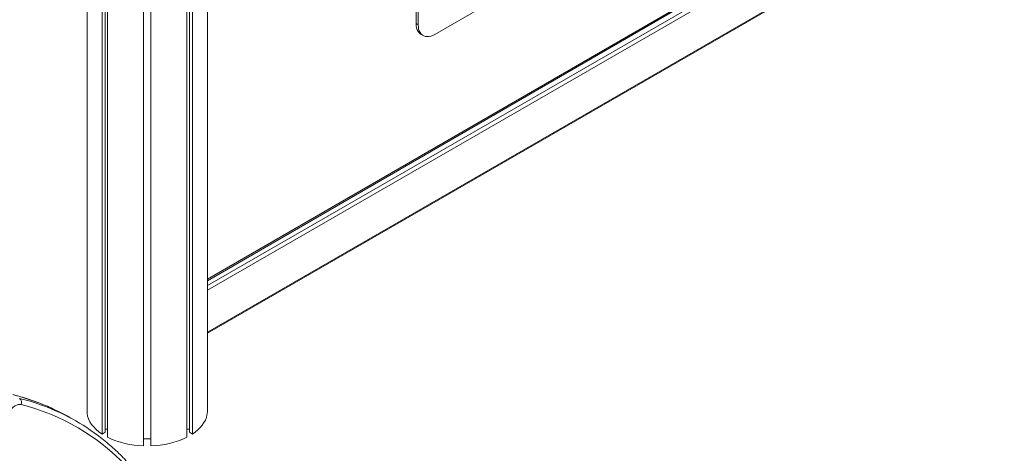
# Model space of a CAD drawing. Units: millimetres. Extents: x -50534 to 6533, y -13761 to 8770.
# Drawn here: x -555 to 483, y -7355 to -6897 of the extents above; entities that cross this region are included whole.
import ezdxf

# ---------------------------------------------------------------- set-up
doc = ezdxf.new("R2010")
doc.units = ezdxf.units.MM

msp = doc.modelspace()

# ---------------------------------------------------------------- linework, layer by layer
at = {"color": 7, "linetype": 'Continuous', "lineweight": 15}
for p, q in [((-484.3, -7312.8), (-484.3, -6373.7)), ((-357.4, -7310.4), (-357.4, -6371.4)), ((-468.5, -7334.7), (-468.5, -6395.7)), ((-373.2, -7334.7), (-373.2, -6395.7)), ((-465.3, -7332.8), (-465.3, -6397.6)), ((-462.9, -7337.9), (-462.9, -6398.9)), ((-378.9, -7337.9), (-378.9, -6398.9)), ((-376.4, -7332.8), (-376.4, -6397.6)), ((-424.9, -7347), (-424.9, -6408)), ((-416.9, -7347), (-416.9, -6408)), ((-357.4, -7172.8), (474.5, -6690.8)), ((232, -6710.3), (-117.4, -6912.7)), ((-357.4, -7228), (482.5, -6743.2)), ((-137.2, -6901.3), (-137.2, -6875.2)), ((-135.1, -6902.5), (-135.1, -6876.4)), ((-135.1, -6902.5), (-137.2, -6901.3)), ((-132, -6912.7), (-129.9, -6914)), ((-496.2, -7320.8), (-502.6, -7317.1)), ((-462.9, -7329.4), (-465.3, -7329.4)), ((-376.4, -7329.4), (-378.9, -7329.4)), ((-465.3, -7332.8), (-468.5, -7334.7)), ((-416.9, -7339.8), (-424.9, -7339.8)), ((-373.2, -7334.7), (-376.4, -7332.8))]:
    msp.add_line(p, q, dxfattribs=at)
at = {"color": 8, "linetype": 'Continuous', "lineweight": 15}
for p, q in [((-357.4, -7171.2), (475.5, -6688.6)), ((-357.4, -7178), (481, -6694)), ((483.1, -6697.7), (-357.4, -7182.9)), ((-357.4, -7227), (483.1, -6741.8))]:
    msp.add_line(p, q, dxfattribs=at)
at = {"color": 7, "linetype": 'Continuous', "lineweight": 15, "flags": 128}
for points in [[(-137.2, -6901.3), (-137.1, -6903.7), (-136.7, -6905.9), (-136, -6907.9), (-135.2, -6909.6), (-134.1, -6911.1), (-132.8, -6912.3), (-132, -6912.7)], [(-117.4, -6912.7), (-119.5, -6913.8), (-121.6, -6914.6), (-123.7, -6915), (-125.6, -6915.1), (-127.4, -6914.9), (-129.1, -6914.3), (-130.6, -6913.5), (-131.9, -6912.3), (-133, -6910.8), (-133.9, -6909.1), (-134.6, -6907.1), (-134.9, -6904.9), (-135.1, -6902.5)], [(-553.9, -7303.6), (-555.3, -7303.4), (-556.9, -7303.6), (-558.5, -7304.1), (-560.2, -7305), (-561.9, -7306.1), (-563.5, -7307.6), (-565.1, -7309.3), (-566.5, -7311.2), (-567.8, -7313.2), (-568.8, -7315.4)], [(-373.2, -7334.7), (-370.2, -7332.5), (-367.4, -7330.2), (-364.9, -7327.8), (-362.8, -7325.2), (-361, -7322.6), (-359.5, -7319.9), (-358.5, -7317.2), (-357.8, -7314.4), (-357.4, -7311.6), (-357.4, -7310.4)], [(-484.3, -7312.8), (-483.7, -7315.8), (-482.7, -7318.7), (-481.3, -7321.6), (-479.5, -7324.5), (-477.3, -7327.2), (-474.8, -7329.8), (-471.8, -7332.3), (-468.5, -7334.7)]]:
    msp.add_lwpolyline(points, dxfattribs=at)
at = {"color": 8, "linetype": 'Continuous', "lineweight": 15}
for centre, radius, start, end in [((-618.4, -7520.2), 233.8, 65.009, 75.9744), ((-611.9, -7523.4), 233.3, 64.7418, 75.9845)]:
    msp.add_arc(centre, radius, start, end, dxfattribs=at)
at = {"color": 7, "linetype": 'Continuous', "lineweight": 15}
for centre, radius, start, end in [((-558.4, -7301.2), 5.11, 331.7515, 53.7954), ((-608.8, -7524.7), 227.8, 43.292, 76.0552), ((-615.4, -7513.3), 226.3, 60.0972, 64.9524), ((-608.9, -7516.8), 226.1, 55.5236, 64.6912), ((-422.9, -7254.7), 92.4, 244.3514, 268.7525), ((-418.9, -7254.7), 92.4, 271.2475, 295.6486)]:
    msp.add_arc(centre, radius, start, end, dxfattribs=at)
for points, knots in [([(-519.9, -7308.2), (-520.6, -7307.8), (-524, -7306.2), (-530, -7303.7), (-538, -7300.6), (-546.1, -7297.7), (-554.3, -7295.2), (-559.8, -7293.8), (-562.6, -7293)], [0, 0, 0, 0, 0.056421, 0.246062, 0.435732, 0.625444, 0.815206, 1, 1, 1, 1]), ([(-442.9, -7363), (-443.9, -7361.9), (-447, -7358.7), (-452.3, -7353.5), (-458.6, -7347.7), (-465.2, -7342.1), (-472, -7336.9), (-477.1, -7333), (-480.1, -7331), (-480.8, -7330.6)], [0, 0, 0, 0, 0.0916494, 0.2642249, 0.4367465, 0.6092046, 0.7816065, 0.9539607, 1, 1, 1, 1])]:
    msp.add_open_spline(points, degree=3, knots=knots, dxfattribs=at)

doc.saveas('drawing.dxf')
